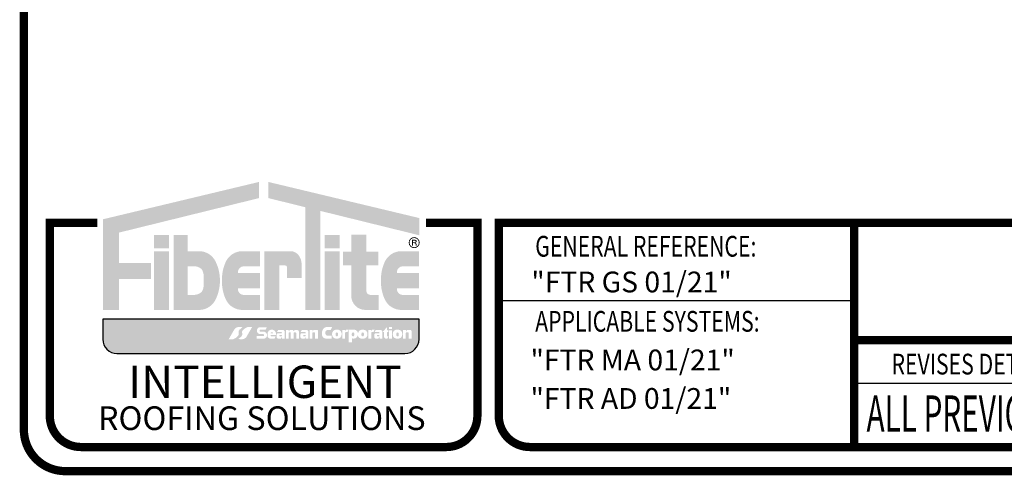
# Model space of a CAD drawing. Extents: x 0.1 to 8.2, y 0.3 to 10.8.
# Drawn here: x 0.1 to 4.9, y 0.3 to 2.5 of the extents above; entities that cross this region are included whole.
import ezdxf

# ---------------------------------------------------------------- set-up
doc = ezdxf.new("R2010")
doc.units = 0
doc.header["$MEASUREMENT"] = 0
doc.layers.add('LOGO', color=150, linetype='CONTINUOUS')
doc.layers.add('TITLE', color=150, linetype='CONTINUOUS')
doc.styles.add('FIBERTITE', font='lucon.TTF', dxfattribs={"width": 0.75})
doc.styles.get("Standard").update_dxf_attribs({"font": 'swissel.ttf'})

# ---------------------------------------------------------------- blocks, each defined once
blk = doc.blocks.new('FTR_LOGO')
at = {"layer": 'LOGO', "linetype": 'Continuous'}
h = blk.add_hatch(color=256, dxfattribs=at)
h.paths.add_polyline_path([(1.132622825278049, 1.115310419809366), (1.132474233069299, 1.193055725056206), (0.3817894289414436, 1.013533468011053), (0.3817894289414436, 0.5758245786297873), (0.4577454981901105, 0.5758245786297871), (0.4577454981901105, 0.7251575229620448), (0.6119953210308795, 0.7251575229620446), (0.6119953210308795, 0.80354636192203), (0.4577454981901105, 0.80354636192203), (0.4577454981901105, 0.9490531216497871)])
h.paths.add_polyline_path([(0.6992458175038061, 0.9383713878213136), (0.6264873684048271, 0.9383713878213136), (0.6264873684048271, 0.8731452609346624), (0.6992458175038057, 0.8731452609346624)], flags=17)
h.paths.add_polyline_path([(0.6992458175038057, 0.8584395645955858), (0.6264873684048271, 0.8584395645955862), (0.6264873684048271, 0.576580648595107), (0.6992458175038057, 0.576580648595107)], flags=17)
h.paths.add_polyline_path([(0.9227572292529131, 0.811578217188548, 0.2820861951686163), (0.8442306518343847, 0.8597107781295732), (0.7895062850722858, 0.8597107781295732), (0.7895062850722858, 0.9383713878213136), (0.7217667849137803, 0.9383713878213136), (0.7217667849137803, 0.576580648595107), (0.7895062850722858, 0.576580648595107), (0.8442306518343847, 0.576580648595107, 0.2820861951686169), (0.9227572292529131, 0.6247132095361323, 0.1206507585022894), (0.9447212470172368, 0.7181457133623257, 0.120650758502326)], flags=17)
h.paths.add_polyline_path([(0.7895062850722858, 0.787267172768028), (0.8192696079346624, 0.787267172768028, -0.1601907954690782), (0.8524656751136788, 0.776351659986027, -0.1406268255751926), (0.8610324368616515, 0.7652221076655787, -0.1050746654451242), (0.8670291309305027, 0.7296931752432887), (0.8670291309305027, 0.7181457133623401), (0.8670291309305027, 0.7065982514813911, -0.1050746654451235), (0.8610324368616515, 0.6710693190591013, -0.140626825575202), (0.8524656751136779, 0.6599397667386524, -0.160190795469068), (0.8192696079346629, 0.6490242539566522), (0.7895062850722858, 0.6490242539566526)], flags=16)
h.paths.add_polyline_path([(1.060343477899847, 0.787267172768028), (1.137737270386429, 0.787267172768028), (1.137737270386429, 0.8597107781295732), (1.10382238995168, 0.8597107781295732), (1.052862237530379, 0.8597107781295732, 0.2820861951685942), (0.9743356601118538, 0.8115782171885544, 0.1212947864748297), (0.954717989675461, 0.7181457133623415, 0.1212947864748737), (0.9743356601118678, 0.624713209536097, 0.2820861951684942), (1.052862237530378, 0.576580648595107), (1.10382238995168, 0.576580648595107), (1.138075469385931, 0.576580648595107), (1.138075469385931, 0.6490242539566522), (1.060343477899847, 0.6490242539566526, -0.4142135623730951), (1.031022736414992, 0.6783449954415082), (1.031022736414992, 0.6812800891519231), (1.137737270386429, 0.6812800891519231), (1.137737270386429, 0.7181457133623401), (1.137737270386429, 0.7550113375727572), (1.031022736414992, 0.7550113375727572), (1.031022736414992, 0.7579464312831725, -0.4142135623730958)])
h.paths.add_polyline_path([(1.231443594063688, 0.7909627606348713), (1.259637240236688, 0.7909627606348713, -0.4113990714146967), (1.268256139140251, 0.7827477210370886), (1.268256139140251, 0.7304098863020021), (1.338281636874093, 0.7304098863020021), (1.338281636874093, 0.7969455303020772, 0.1568570158786069), (1.324829049753628, 0.8387721516138411, 0.2523888830245077), (1.283986063373155, 0.8597447404767784), (1.231443594063688, 0.8597447404767784), (1.15868514496471, 0.8597447404767784), (1.15868514496471, 0.576580648595107), (1.231443594063688, 0.576580648595107)])
h.paths.add_polyline_path([(1.429194177564186, 1.053544030916092), (1.905221064723734, 0.9362739124310637), (1.905221064723734, 1.019292612890489), (1.178618525474461, 1.193055725056206), (1.178469933265711, 1.115310419809366), (1.356435728465208, 1.071468211622643), (1.356435728465208, 0.576580648595107), (1.429194177564186, 0.576580648595107)])
h.paths.add_polyline_path([(1.522331441195275, 0.8584395645955862), (1.449572992096297, 0.8584395645955862), (1.449572992096297, 0.576580648595107), (1.522331441195275, 0.576580648595107)], flags=17)
h.paths.add_polyline_path([(1.522331441195275, 0.9383713878213136), (1.449572992096297, 0.9383713878213136), (1.449572992096297, 0.8731452609346626), (1.522331441195275, 0.8731452609346626)], flags=17)
h.paths.add_polyline_path([(1.707946064389391, 0.8566359624875337), (1.650169047873632, 0.8566359624875337), (1.650169047873632, 0.9386752261082978), (1.577410598774654, 0.9386752261082978), (1.577410598774654, 0.8566359624875337), (1.538392369745635, 0.8566359624875337), (1.538392369745635, 0.7914098356008823), (1.577410598774654, 0.7914098356008823), (1.577410598774654, 0.6449957120597707, 0.4142135623730952), (1.645825662239317, 0.576580648595107), (1.709083215699725, 0.576580648595107), (1.709083215699725, 0.6490242539566526), (1.669716208863536, 0.6490242539566526, -0.4142135623730951), (1.650169047873632, 0.6685714149465558), (1.650169047873632, 0.7914098356008823), (1.707946064389391, 0.7914098356008823)])
h.paths.add_polyline_path([(1.826368110155741, 0.787267172768028), (1.903761902642322, 0.787267172768028), (1.903761902642322, 0.8597107781295732), (1.869847022207573, 0.8597107781295732), (1.818886869786272, 0.8597107781295732, 0.2820861951687101), (1.740360292367731, 0.8115782171885197, 0.121294786474779), (1.720742621931354, 0.718145713362343, 0.1212947864748333), (1.740360292367746, 0.6247132095361267, 0.2820861951685969), (1.818886869786271, 0.576580648595107), (1.869847022207573, 0.576580648595107), (1.904100101641824, 0.576580648595107), (1.904100101641824, 0.6490242539566522), (1.82636811015574, 0.6490242539566526, -0.4142135623730951), (1.797047368670885, 0.6783449954415082), (1.797047368670885, 0.6812800891519231), (1.903761902642322, 0.6812800891519231), (1.903761902642322, 0.7181457133623401), (1.903761902642322, 0.7550113375727572), (1.797047368670885, 0.7550113375727572), (1.797047368670885, 0.7579464312831725, -0.4142135623730965)])
h = blk.add_hatch(color=256, dxfattribs=at)
h.paths.add_polyline_path([(1.854125306323722, 0.9009184696146739, 1), (1.907028082080555, 0.9009184696146739, 1)])
h.paths.add_polyline_path([(1.902960385910057, 0.9009184696146739, -1), (1.858193002494219, 0.9009184696146739, -1)], flags=16)
h.paths.add_polyline_path([(1.870527634622481, 0.9150326618147917), (1.884783217643522, 0.9151122356335837, -0.3971951286660133), (1.892508281465491, 0.9082676305072963), (1.892508281465491, 0.906835034383896, -0.3316539979785623), (1.888048422680204, 0.9002291774524969), (1.886455623765865, 0.8996720537668983, -0.3604331697738557), (1.892587943236351, 0.8922703249550088), (1.892587943236351, 0.8867787153948143), (1.887809546493339, 0.8867787153948143), (1.887809546493339, 0.892509099888412, 0.3783600276796996), (1.880960489336539, 0.8985578331342083), (1.875465300344363, 0.8985578331342083), (1.875465300344363, 0.8867787153948143), (1.870527634622481, 0.8867787153948143)], flags=0)
h.paths.add_polyline_path([(1.875455206215864, 0.9099254183987964, -0.03456703200530178), (1.885085113929939, 0.9097729821283205, -0.190714220978187), (1.886055896277292, 0.9093500055693602, -0.1655360240153631), (1.887331684993891, 0.9061983368795017, -0.2697710963220146), (1.885818547850413, 0.9029351953231981, -0.1535925924232221), (1.881517958043989, 0.9015821997571052), (1.875465300344363, 0.9015821997571052)], flags=0)
h = blk.add_hatch(color=256, dxfattribs=at)
h.paths.add_polyline_path([(1.892508281465491, 0.906835034383896), (1.892508281465491, 0.9082676305072963, 0.3971951286660149), (1.884783217643522, 0.9151122356335837), (1.870527634622481, 0.9150326618147917), (1.870527634622481, 0.8867787153948143), (1.875465300344363, 0.8867787153948143), (1.875465300344363, 0.8985578331342083), (1.880960489336539, 0.8985578331342083, -0.3783600276797001), (1.887809546493339, 0.892509099888412), (1.887809546493339, 0.8867787153948143), (1.892587943236351, 0.8867787153948143), (1.892587943236351, 0.8922703249550088, 0.3604331697738557), (1.886455623765865, 0.8996720537668983), (1.888048422680204, 0.9002291774524969, 0.3316539979785621)])
h.paths.add_polyline_path([(1.875455206215864, 0.9099254183987964, -0.03456703200530135), (1.885085113929939, 0.9097729821283205, -0.1907142209782497), (1.886055896277292, 0.90935000556936, -0.1655360240153505), (1.887331684993891, 0.9061983368795017, -0.2697710963220126), (1.885818547850413, 0.9029351953231981, -0.1535925924232219), (1.881517958043989, 0.9015821997571052), (1.875465300344363, 0.9015821997571052)], flags=16)
at = {"layer": 'LOGO'}
h = blk.add_hatch(color=256, dxfattribs=at)
edge = h.paths.add_edge_path(flags=16)
edge.add_arc((1.242046498675069, 0.2445239891590089), 0.3118512680971007, 127.0952801398207, 130.3845853067202)
edge.add_arc((1.050802122676622, 0.4693578965761016), 0.01668233803251294, 130.3845853067196, 199.5041462263324)
edge.add_arc((1.024783248156352, 0.460142010843098), 0.01092045858567984, -37.007882485080074, 19.504146226332182, ccw=False)
edge.add_arc((0.9934543536139926, 0.4837567844473263), 0.05015255215236615, 293.73590834145887, 322.99211751492055, ccw=False)
edge.add_line((1.013641837175978, 0.4378466113390665), (1.008725513169892, 0.4356848200989374))
edge.add_line((1.008725513169892, 0.4356848200989374), (0.9870936119189881, 0.4356848200989374))
edge.add_line((0.9870936119189881, 0.4356848200989374), (1.014035136614394, 0.4826546094491078))
edge.add_arc((1.036054661699416, 0.4676783533838122), 0.02662982783840695, 93.79856890351658, 145.7789976612021, ccw=False)
edge.add_arc((1.039008223059328, 0.4231935501283761), 0.07121257388866292, 84.29302686060657, 93.79856890351653, ccw=False)
edge.add_line((1.046089662043703, 0.49405315711119), (1.053955812863781, 0.4932670439862923))
edge = h.paths.add_edge_path(flags=16)
edge.add_line((1.099645853186765, 0.4940903490477653), (1.072704328491358, 0.447120559697595))
edge.add_arc((1.050684803406337, 0.4620968157628906), 0.0266298278384064, 273.79856890351476, 325.77899766120134, ccw=False)
edge.add_arc((1.047731242046422, 0.5065816190183277), 0.07121257388866356, 264.29302686060686, 273.7985689035188, ccw=False)
edge.add_line((1.040649803062047, 0.435722012035513), (1.032783652241973, 0.4365081251604107))
edge.add_arc((0.8446929664306879, 0.6852511799876637), 0.3118512680970744, 307.0952801398236, 310.3845853067234)
edge.add_arc((1.035937342429131, 0.4604172725706016), 0.01668233803251324, 310.3845853067237, 379.50414622633)
edge.add_arc((1.061956216949401, 0.4696331583036041), 0.01092045858567969, 142.9921175149224, 199.50414622633, ccw=False)
edge.add_arc((1.093285111491761, 0.4460183846993772), 0.05015255215236572, 113.73590834145051, 142.9921175149229, ccw=False)
edge.add_line((1.073097627929783, 0.4919285578076396), (1.078013951935862, 0.4940903490477653))
edge.add_line((1.078013951935862, 0.4940903490477653), (1.099645853186765, 0.4940903490477653))
edge = h.paths.add_edge_path(flags=16)
edge.add_line((1.826856460807188, 0.4805598960504634), (1.840986557442128, 0.4806031763467614))
edge.add_line((1.840986557442128, 0.4806031763467614), (1.840986557442128, 0.4758379230752224))
edge.add_arc((1.851442308316396, 0.4779164850157486), 0.01066035393809063, 191.2435888403501, 201.5712177863826)
edge.add_arc((1.842419205252781, 0.4746694677760192), 0.001115900994318399, 217.049854348313, 336.1547996072238)
edge.add_arc((1.864046181600432, 0.4707643334753719), 0.02089380135734731, 157.8436392125708, 170.4845950560636, ccw=False)
edge.add_arc((1.847609177652136, 0.4774575509186137), 0.003146287206378715, 90.00000000000199, 157.8436392125692, ccw=False)
edge.add_line((1.847609177652135, 0.4806038381249925), (1.861190795008681, 0.4806038381249925))
edge.add_arc((1.861269546299082, 0.4738674916283471), 0.006736806802084033, 9.094947017729282e-13, 90.66978606822317, ccw=False)
edge.add_line((1.868006353101166, 0.4738674916283472), (1.868006353101166, 0.4661273334399541))
edge.add_line((1.868006353101166, 0.4661273334399541), (1.868006353101166, 0.4383333095211797))
edge.add_line((1.868006353101165, 0.4383333095211797), (1.853671315102493, 0.4383333095211797))
edge.add_line((1.853671315102494, 0.4383333095211797), (1.853671315102494, 0.465585628251287))
edge.add_arc((1.850560564998355, 0.465367850641259), 0.003118363881561948, 4.004633044185962, 91.95349811361494)
edge.add_line((1.850454265060673, 0.4684844022004473), (1.845074527253981, 0.4684844022004473))
edge.add_line((1.845074527253981, 0.4684844022004473), (1.842937285551444, 0.4684844022004473))
edge.add_arc((1.843091610798444, 0.4657680408028426), 0.002720741723181164, 93.25166241977372, 179.9999999999976)
edge.add_line((1.840370869075262, 0.4657680408028427), (1.840370869075262, 0.438318882755747))
edge.add_line((1.840370869075262, 0.438318882755747), (1.826856460807188, 0.438318882755747))
edge.add_line((1.826856460807188, 0.438318882755747), (1.826856460807188, 0.4805598960504634))
edge = h.paths.add_edge_path(flags=16)
edge.add_line((1.17138921292209, 0.4936116451466764), (1.164576398051634, 0.4815967172403504))
edge.add_line((1.164576398051634, 0.4815967172403504), (1.139929849312931, 0.4815967172403504))
edge.add_arc((1.139929849312931, 0.4767907513720454), 0.004805965868305062, 90, 270)
edge.add_line((1.139929849312931, 0.4719847855037403), (1.157362775348043, 0.4719847855037403))
edge.add_arc((1.154400183735468, 0.4549636376364464), 0.01727704904731084, -80.12637784374527, 80.12637784374527, ccw=False)
edge.add_line((1.157362775348043, 0.4379424897691525), (1.122296573378466, 0.4379424897691525))
edge.add_line((1.122296573378466, 0.4379424897691525), (1.122296573378466, 0.4503579258608078))
edge.add_line((1.122296573378466, 0.4503579258608078), (1.152754079456478, 0.4503579258608078))
edge.add_arc((1.152754079456478, 0.4552640187754436), 0.00490609291463584, 270, 450)
edge.add_line((1.152754079456478, 0.4601701116900794), (1.136723764768425, 0.4601701116900794))
edge.add_arc((1.139870976573821, 0.4771092187374714), 0.01722899560946673, 106.6987634000007, 259.4747113049175, ccw=False)
edge.add_line((1.134920399605446, 0.4936116451466764), (1.17138921292209, 0.4936116451466764))
edge = h.paths.add_edge_path(flags=0)
edge.add_line((1.806537286235659, 0.4622698810744084), (1.806537286235659, 0.4552698027171831))
edge.add_arc((1.800484385731319, 0.4552698027171834), 0.006052900504340819, 179.9999999999979, 359.9999999999979, ccw=False)
edge.add_line((1.794431485226978, 0.4552698027171836), (1.794431485226978, 0.4622698810744084))
edge.add_arc((1.800484385731319, 0.4622698810744084), 0.00605290050434093, 0, 180, ccw=False)
edge = h.paths.add_edge_path(flags=16)
edge.add_line((1.797042857471662, 0.4815006270412244), (1.803800323935443, 0.4815006270412244))
edge.add_arc((1.803800323935443, 0.4621489376612201), 0.01935168938000431, -1.3073986337985843e-12, 89.99999999999869, ccw=False)
edge.add_line((1.823152013315447, 0.4621489376612196), (1.823152013315447, 0.4577466766323047))
edge.add_arc((1.803800323935443, 0.4577466766323046), 0.01935168938000398, -89.99999999999972, 2.8421709430404007e-13, ccw=False)
edge.add_line((1.803800323935443, 0.4383949872523006), (1.797042857471662, 0.4383949872523006))
edge.add_arc((1.797042857471662, 0.4577466766323048), 0.0193516893800042, 180.0000000000003, 270.0000000000003, ccw=False)
edge.add_line((1.777691168091658, 0.4577466766323047), (1.777691168091658, 0.45948265646384))
edge.add_line((1.777691168091658, 0.45948265646384), (1.777691168091658, 0.4621489376612196))
edge.add_arc((1.797042857471663, 0.4621489376612198), 0.01935168938000453, 90.00000000000063, 180.0000000000007, ccw=False)
edge = h.paths.add_edge_path(flags=0)
edge.add_line((1.200430225225385, 0.4660091398479196), (1.200430225225385, 0.4644452784749576))
edge.add_line((1.200430225225385, 0.4644452784749576), (1.189244283595483, 0.4644452784749576))
edge.add_line((1.189244283595483, 0.4644452784749576), (1.189244229578253, 0.4660091398479196))
edge.add_arc((1.194837227401819, 0.462081636324539), 0.006834245282442275, 35.077219788904415, 144.9227802110968, ccw=False)
edge = h.paths.add_edge_path(flags=16)
edge.add_line((1.214647235580474, 0.4661485368144703), (1.214647235580474, 0.4555245079226827))
edge.add_line((1.214647235580474, 0.4555245079226827), (1.189024001338939, 0.4555245079226827))
edge.add_line((1.189024001338939, 0.4555245079226827), (1.188995318190771, 0.453254396821726))
edge.add_arc((1.192840210475793, 0.4533783608777329), 0.003846890142778159, 181.8466467142536, 270.0000000000066)
edge.add_line((1.192840210475793, 0.4495314707349545), (1.21314798741218, 0.4495314707349545))
edge.add_line((1.21314798741218, 0.4495314707349545), (1.20728738824018, 0.4380901986702835))
edge.add_line((1.20728738824018, 0.4380901986702835), (1.187109792823726, 0.4380901986702835))
edge.add_arc((1.188946283076907, 0.453087986888292), 0.01510980965738047, 192.0248185562936, 263.0188432661823, ccw=False)
edge.add_line((1.174168021191643, 0.4499400790858297), (1.174168021191643, 0.4661485368144703))
edge.add_arc((1.194407628386058, 0.4608057635287279), 0.02093291488940536, 14.787399345676079, 165.2126006543237, ccw=False)
h.paths.add_polyline_path([(1.759869534082517, 0.4788798264201604), (1.773582023526349, 0.4788798264201604), (1.773582023526349, 0.4380953340693568), (1.759869534082517, 0.4380953340693568)], flags=16)
h.paths.add_polyline_path([(1.759869534082517, 0.4943779313957764), (1.773582023526349, 0.4943779313957764), (1.773582023526349, 0.4844265338978558), (1.759869534082517, 0.4844265338978558)], flags=16)
edge = h.paths.add_edge_path(flags=0)
edge.add_line((1.243224293910876, 0.4542032799056384), (1.243224293910876, 0.4517908610285673))
edge.add_arc((1.241515845779917, 0.4517908610285674), 0.001708448130958384, 275.76170818275074, 359.9999999999963, ccw=False)
edge.add_line((1.2416873592415, 0.4500910439358568), (1.237405342021808, 0.4500910439358568))
edge.add_line((1.237405342021808, 0.4500910439358568), (1.233555804255161, 0.4500910439358568))
edge.add_arc((1.233384290793578, 0.4517908610285674), 0.001708448130958419, 180.0000000000037, 275.76170818275074, ccw=False)
edge.add_line((1.23167584266262, 0.4517908610285673), (1.23167584266262, 0.4541169585678569))
edge.add_arc((1.233063437220254, 0.4541601192367472), 0.001388265644505644, 89.99999999999079, 181.7815918194792, ccw=False)
edge.add_line((1.233063437220254, 0.455548384881253), (1.237450068286748, 0.455548384881253))
edge.add_line((1.237450068286748, 0.455548384881253), (1.241836699353241, 0.455548384881253))
edge.add_arc((1.241836699353241, 0.4541601192367469), 0.001388265644506115, 1.7815918195290124, 90, ccw=False)
edge = h.paths.add_edge_path(flags=16)
edge.add_line((1.728288145554882, 0.4698121675717575), (1.750124069876638, 0.4948080872458481))
edge.add_line((1.750124069876638, 0.4948080872458481), (1.750124069876638, 0.4799578999105752))
edge.add_arc((1.751485304026915, 0.4800995947247823), 0.001368588993180366, 185.9426820353791, 270)
edge.add_line((1.751485304026915, 0.4787310057316019), (1.755435745975812, 0.4787310057316019))
edge.add_line((1.755435745975812, 0.4787310057316019), (1.755435745975812, 0.4695903395087667))
edge.add_line((1.755435745975812, 0.4695903395087667), (1.75162067120075, 0.4695903395087667))
edge.add_arc((1.751804607658868, 0.4680003511312537), 0.001600592284515828, 96.59888080705997, 180.0000000000079)
edge.add_line((1.750204015374352, 0.4680003511312534), (1.750204015374352, 0.4504315766599576))
edge.add_arc((1.751620455131838, 0.4506407474643645), 0.001431800968012382, 188.4003633551042, 269.9999999999867)
edge.add_line((1.751620455131837, 0.4492089464963521), (1.757058099407138, 0.4492089464963521))
edge.add_line((1.757058099407138, 0.4492089464963521), (1.751620455131837, 0.4385105072602809))
edge.add_line((1.751620455131837, 0.4385105072602809), (1.74312413932775, 0.4385105072602809))
edge.add_arc((1.744404031939094, 0.4470013337315185), 0.008586749050790021, 180, 261.4278691435894, ccw=False)
edge.add_line((1.735817282888304, 0.4470013337315185), (1.735817282888304, 0.4699265757923137))
edge.add_line((1.735817282888304, 0.4699265757923137), (1.728288145554882, 0.4698121675717575))
edge = h.paths.add_edge_path(flags=16)
edge.add_line((1.256757176070994, 0.4703439460869659), (1.256757176070994, 0.4382430164993585))
edge.add_line((1.256757176070994, 0.4382430164993585), (1.243977564157927, 0.4382430164993585))
edge.add_line((1.243977564157927, 0.4382430164993585), (1.243954930939315, 0.4437367817185834))
edge.add_arc((1.243126427630708, 0.4435954882339583), 0.000840465098128091, 9.678148950849085, 69.02421988848354)
edge.add_arc((1.242887838926462, 0.4414472943988124), 0.00298216034960364, 79.578205181847, 165.1325513624562)
edge.add_arc((1.224378778443286, 0.4454505162080657), 0.01595869230746158, 342.2034199934259, 348.2932978802947, ccw=False)
edge.add_arc((1.236378906651831, 0.4415984866497962), 0.003355470150437733, 269.99999999999625, 342.2034199934003, ccw=False)
edge.add_line((1.236378906651831, 0.4382430164993585), (1.227484970031069, 0.4382430164993585))
edge.add_arc((1.227307888821776, 0.4476489234371319), 0.009407573708280848, 180.0000000000007, 271.0785570733742, ccw=False)
edge.add_line((1.217900315113495, 0.4476489234371318), (1.217900315113495, 0.4561056286227852))
edge.add_arc((1.225930732324478, 0.456355440184502), 0.008034301861320436, 90, 181.7817920828084, ccw=False)
edge.add_line((1.225930732324478, 0.4643897420458223), (1.242441390073417, 0.4643897420458223))
edge.add_arc((1.24213013187068, 0.4654268699797583), 0.001082827788764806, 286.7053170283058, 325.9894437941347)
edge.add_arc((1.240640629775134, 0.4664319511590126), 0.002879715283720481, 325.9894437941541, 399.7388971018299)
edge.add_arc((1.238623970689679, 0.4647553745032888), 0.005502275702369455, 39.73889710182934, 89.9999999999977)
edge.add_line((1.23862397068968, 0.4702576502056582), (1.219368233289437, 0.4702576502056582))
edge.add_line((1.219368233289437, 0.4702576502056582), (1.225498972619592, 0.4805264894853694))
edge.add_line((1.225498972619592, 0.4805264894853694), (1.246323920768112, 0.4806117855931072))
edge.add_arc((1.246488025258601, 0.470343946086966), 0.01026915081239302, -6.252776074688882e-13, 90.91564483856621, ccw=False)
edge = h.paths.add_edge_path(flags=0)
edge.add_arc((1.703266771269793, 0.4541601192367471), 0.001388265644505904, 89.9999999999954, 181.7815918195293, ccw=False)
edge.add_line((1.703266771269793, 0.455548384881253), (1.707653402336286, 0.455548384881253))
edge.add_line((1.707653402336286, 0.455548384881253), (1.712040033402781, 0.455548384881253))
edge.add_arc((1.712040033402781, 0.4541601192367472), 0.001388265644505782, 1.781591819442383, 90.00000000000449, ccw=False)
edge.add_line((1.713427627960415, 0.4542032799056366), (1.713427627960415, 0.451790861028568))
edge.add_arc((1.711719179829456, 0.4517908610285681), 0.001708448130959161, 275.7617081827522, 359.9999999999963, ccw=False)
edge.add_line((1.711890693291039, 0.4500910439358568), (1.707608676071347, 0.4500910439358568))
edge.add_line((1.707608676071347, 0.4500910439358568), (1.703759138304701, 0.4500910439358568))
edge.add_arc((1.703587624843117, 0.4517908610285681), 0.001708448130959115, 180.0000000000037, 275.76170818275966, ccw=False)
edge.add_line((1.701879176712158, 0.451790861028568), (1.701879176712158, 0.4541169585678556))
edge = h.paths.add_edge_path(flags=16)
edge.add_line((1.689571567338976, 0.4702576502056582), (1.695702306669131, 0.4805264894853694))
edge.add_line((1.695702306669131, 0.4805264894853694), (1.716527254817651, 0.4806117855931072))
edge.add_arc((1.71669135930814, 0.4703439460869659), 0.01026915081239313, 1.1937117960769683e-12, 90.91564483856621, ccw=False)
edge.add_line((1.726960510120533, 0.4703439460869661), (1.726960510120533, 0.4382430164993585))
edge.add_line((1.726960510120533, 0.4382430164993585), (1.714180898207466, 0.4382430164993585))
edge.add_line((1.714180898207466, 0.4382430164993585), (1.714158264988854, 0.4437367817185821))
edge.add_arc((1.713329761680239, 0.4435954882339936), 0.0008404650981283889, 9.678148948311938, 69.0242198760817)
edge.add_arc((1.713091172976013, 0.4414472943988108), 0.002982160349603526, 79.57820517889917, 165.1325513664613)
edge.add_arc((1.694582112492829, 0.4454505162080758), 0.01595869230746061, 342.20341999338336, 348.29329787951195, ccw=False)
edge.add_arc((1.70658224070137, 0.4415984866497957), 0.003355470150437201, 270, 342.2034199933914, ccw=False)
edge.add_line((1.70658224070137, 0.4382430164993585), (1.697688304080607, 0.4382430164993585))
edge.add_arc((1.697511222871315, 0.4476489234371316), 0.009407573708280615, 180.0000000000007, 271.0785570733709, ccw=False)
edge.add_line((1.688103649163034, 0.4476489234371315), (1.688103649163034, 0.4561056286227859))
edge.add_arc((1.696134066374017, 0.4563554401845022), 0.008034301861320089, 90, 181.7817920828054, ccw=False)
edge.add_line((1.696134066374017, 0.4643897420458223), (1.712644724122956, 0.4643897420458223))
edge.add_arc((1.712333465920219, 0.4654268699797579), 0.001082827788764573, 286.7053170283464, 325.9894437940988)
edge.add_arc((1.710843963824673, 0.4664319511590131), 0.002879715283720214, 325.9894437941186, 399.7388971018624)
edge.add_arc((1.708827304739218, 0.4647553745032876), 0.005502275702370632, 39.73889710185674, 89.99999999999655)
edge.add_line((1.708827304739219, 0.4702576502056582), (1.689571567338976, 0.4702576502056582))
edge = h.paths.add_edge_path(flags=16)
edge.add_line((1.659742929831512, 0.4807523411600039), (1.673443481467918, 0.4807523411600039))
edge.add_line((1.673443481467918, 0.4807523411600039), (1.673443481467918, 0.4772347516227052))
edge.add_arc((1.674935712532313, 0.4773074767964207), 0.001494002175512491, 182.7901518081832, 351.5671189946877)
edge.add_arc((1.685618498425373, 0.477006192265763), 0.00920530327593466, 162.0194017668842, 179.4884373533807, ccw=False)
edge.add_arc((1.679075263661317, 0.479129768768308), 0.002326095593380532, 90, 162.0194017668838, ccw=False)
edge.add_line((1.679075263661317, 0.4814558643616885), (1.690037087811486, 0.4814558643616885))
edge.add_line((1.690037087811486, 0.4814558643616885), (1.684707045854723, 0.4703000834258229))
edge.add_line((1.684707045854723, 0.4703000834258229), (1.677494450653846, 0.4703000834258229))
edge.add_arc((1.677882590859284, 0.4658779754025567), 0.004439109391365926, 95.01614807368672, 180)
edge.add_line((1.673443481467918, 0.4658779754025567), (1.673443481467918, 0.4385413461258392))
edge.add_line((1.673443481467918, 0.4385413461258392), (1.659743524021026, 0.4385413461258392))
edge.add_line((1.659743524021026, 0.4385413461258392), (1.659743524021026, 0.4806767131437571))
edge.add_line((1.659743524021026, 0.4806767131437571), (1.659742929831512, 0.4807523411600039))
edge = h.paths.add_edge_path(flags=16)
edge.add_line((1.3261876801471, 0.4694212154640847), (1.3261876801471, 0.4383333095211797))
edge.add_line((1.3261876801471, 0.4383333095211797), (1.312555676373266, 0.4383333095211797))
edge.add_line((1.312555676373266, 0.4383333095211797), (1.312555676373266, 0.4648266215626758))
edge.add_arc((1.308925070432453, 0.4648242801955677), 0.003630606695783188, 0.03694987480698528, 90)
edge.add_line((1.308925070432453, 0.468454886891351), (1.302422005960789, 0.468454886891351))
edge.add_arc((1.302556663104468, 0.4661273334399541), 0.002331445391908969, 93.31107132797982, 180)
edge.add_line((1.30022521771256, 0.4661273334399541), (1.30022521771256, 0.4383333095211797))
edge.add_line((1.30022521771256, 0.4383333095211797), (1.285890179713888, 0.4383333095211797))
edge.add_line((1.285890179713888, 0.4383333095211797), (1.285890179713888, 0.4662722911835587))
edge.add_arc((1.283357906073774, 0.4659289597174216), 0.002555442483025823, 7.721211001062604, 90.00000000000497)
edge.add_line((1.283357906073774, 0.4684844022004473), (1.280629495878116, 0.4684844022004473))
edge.add_line((1.280629495878116, 0.4684844022004473), (1.27849225417558, 0.4684844022004473))
edge.add_arc((1.278646579422579, 0.465768040802843), 0.002720741723180721, 93.25166241977423, 179.9999999999976)
edge.add_line((1.275925837699398, 0.4657680408028431), (1.275925837699398, 0.438318882755747))
edge.add_line((1.275925837699398, 0.438318882755747), (1.262411429431322, 0.438318882755747))
edge.add_line((1.262411429431322, 0.438318882755747), (1.262411429431322, 0.4805598960504634))
edge.add_line((1.262411429431322, 0.4805598960504634), (1.276541526066263, 0.4806031763467614))
edge.add_line((1.276541526066263, 0.4806031763467614), (1.276541526066263, 0.4758379230752224))
edge.add_arc((1.286997276940531, 0.4779164850157495), 0.01066035393809102, 191.2435888403545, 201.571217786383)
edge.add_arc((1.277974173876909, 0.4746694677760284), 0.001115900994317967, 217.0498543488797, 336.1547996090928)
edge.add_arc((1.29960115022457, 0.4707643334753733), 0.02089380135734942, 157.8436392125793, 170.48459505595, ccw=False)
edge.add_arc((1.283164146276271, 0.4774575509186136), 0.003146287206378814, 90, 157.8436392125809, ccw=False)
edge.add_line((1.283164146276271, 0.4806038381249925), (1.294638539904689, 0.4806038381249925))
edge.add_arc((1.295003830906916, 0.4776900738508126), 0.002936572791843437, 0.22874745736100977, 97.1457410774459, ccw=False)
edge.add_arc((1.303330115781094, 0.4784964633992146), 0.005448003491973033, 188.387293829643, 208.9584331984412)
edge.add_arc((1.30432140468357, 0.4828557570649487), 0.009061746867742328, 230.5478766810846, 251.3612564671122)
edge.add_arc((1.301531734737808, 0.475437361947633), 0.001172927765698079, 264.7921535784203, 359.9999999999946)
edge.add_line((1.302704662503506, 0.4754373619476329), (1.302704662503506, 0.4782735581472851))
edge.add_arc((1.304768714809709, 0.478515846177683), 0.002078224100624596, 90.00000000000608, 186.6950059499287, ccw=False)
edge.add_line((1.304768714809709, 0.4805940702783074), (1.314142756554587, 0.4805940702783074))
edge.add_arc((1.314154111213005, 0.4679506534143122), 0.01264342196262647, 45.048298107571384, 90.05145553905601, ccw=False)
edge.add_arc((1.315622196097434, 0.4694212154640847), 0.01056548404966606, 0, 45.04829810757161, ccw=False)
edge = h.paths.add_edge_path(flags=0)
edge.add_line((1.63875313137206, 0.4622698810744084), (1.63875313137206, 0.4552698027171836))
edge.add_arc((1.632700230867719, 0.4552698027171836), 0.006052900504340597, -180, 0, ccw=False)
edge.add_line((1.626647330363379, 0.4552698027171836), (1.626647330363379, 0.4622698810744084))
edge.add_arc((1.632700230867719, 0.4622698810744084), 0.006052900504340597, 0, 180, ccw=False)
edge = h.paths.add_edge_path(flags=0)
edge.add_line((1.357424060638309, 0.4542032799056393), (1.357424060638309, 0.451790861028568))
edge.add_arc((1.35571561250735, 0.451790861028568), 0.00170844813095905, -84.23829181724369, 0, ccw=False)
edge.add_line((1.355887125968933, 0.4500910439358568), (1.351605108749241, 0.4500910439358568))
edge.add_line((1.351605108749241, 0.4500910439358568), (1.347755570982595, 0.4500910439358568))
edge.add_arc((1.347584057521012, 0.4517908610285681), 0.001708448130959104, 180.0000000000037, 275.7617081827559, ccw=False)
edge.add_line((1.345875609390053, 0.451790861028568), (1.345875609390053, 0.4541169585678571))
edge.add_arc((1.347263203947686, 0.4541601192367478), 0.001388265644505211, 90, 181.7815918194935, ccw=False)
edge.add_line((1.347263203947686, 0.455548384881253), (1.351649835014181, 0.455548384881253))
edge.add_line((1.351649835014181, 0.455548384881253), (1.356036466080676, 0.455548384881253))
edge.add_arc((1.356036466080676, 0.4541601192367478), 0.001388265644505227, 1.7815918195300924, 90, ccw=False)
edge = h.paths.add_edge_path(flags=16)
edge.add_line((1.370956942798427, 0.4703439460869661), (1.370956942798427, 0.4382430164993585))
edge.add_line((1.370956942798427, 0.4382430164993585), (1.35817733088536, 0.4382430164993585))
edge.add_line((1.35817733088536, 0.4382430164993585), (1.358154697666748, 0.4437367817185829))
edge.add_arc((1.357326194358136, 0.4435954882339807), 0.0008404650981286238, 9.678148949261256, 69.0242198805413)
edge.add_arc((1.357087605653896, 0.441447294398813), 0.002982160349603428, 79.57820517982924, 165.1325513627221)
edge.add_arc((1.338578545170719, 0.445450516208075), 0.01595869230746435, 342.2034199933898, 348.29329788021533, ccw=False)
edge.add_arc((1.350578673379264, 0.441598486649796), 0.00335547015043737, 269.99999999999625, 342.2034199933824, ccw=False)
edge.add_line((1.350578673379264, 0.4382430164993585), (1.341684736758502, 0.4382430164993585))
edge.add_arc((1.341507655549209, 0.4476489234371315), 0.009407573708280503, 180, 271.07855707337023, ccw=False)
edge.add_line((1.332100081840929, 0.4476489234371315), (1.332100081840929, 0.4561056286227854))
edge.add_arc((1.340130499051911, 0.4563554401845025), 0.008034301861319558, 89.99999999999841, 181.781792082811, ccw=False)
edge.add_line((1.340130499051911, 0.4643897420458223), (1.356641156800851, 0.4643897420458223))
edge.add_arc((1.356329898598114, 0.4654268699797581), 0.001082827788764658, 286.7053170283205, 325.9894437941184)
edge.add_arc((1.354840396502568, 0.4664319511590128), 0.002879715283720239, 325.9894437941375, 399.7388971018593)
edge.add_arc((1.352823737417113, 0.464755374503288), 0.005502275702370321, 39.73889710184741, 89.99999999999308)
edge.add_line((1.352823737417113, 0.4702576502056582), (1.333568000016871, 0.4702576502056582))
edge.add_line((1.333568000016871, 0.4702576502056582), (1.339698739347025, 0.4805264894853694))
edge.add_line((1.339698739347025, 0.4805264894853694), (1.360523687495546, 0.4806117855931072))
edge.add_arc((1.360687791986035, 0.4703439460869664), 0.01026915081239258, -1.8758328224066645e-12, 90.91564483856621, ccw=False)
edge = h.paths.add_edge_path(flags=0)
edge.add_line((1.592156519908438, 0.4622698810744084), (1.592156519908438, 0.4552698027171836))
edge.add_arc((1.586103619404097, 0.4552698027171836), 0.00605290050434093, -180, 0, ccw=False)
edge.add_line((1.580050718899756, 0.4552698027171836), (1.580050718899756, 0.4622698810744084))
edge.add_arc((1.586103619404097, 0.4622698810744084), 0.00605290050434093, 0, 180, ccw=False)
edge = h.paths.add_edge_path(flags=16)
edge.add_line((1.565765592819926, 0.4814583610313055), (1.581383791111205, 0.4814583610313055))
edge.add_arc((1.582662091144441, 0.4621489376612192), 0.0193516893800052, 90.00000000000432, 93.78750216884771, ccw=False)
edge.add_line((1.582662091144439, 0.4815006270412244), (1.589419557608222, 0.4815006270412244))
edge.add_arc((1.590555352602333, 0.4621822976209168), 0.01935168938000425, 1.2789769243681803e-11, 93.3647542909768, ccw=False)
edge.add_arc((1.629258702608063, 0.4621489376612202), 0.01935168938000424, 90.00000000000063, 179.9012289932544, ccw=False)
edge.add_line((1.629258702608063, 0.4815006270412244), (1.636016169071843, 0.4815006270412244))
edge.add_arc((1.636016169071842, 0.4621489376612197), 0.01935168938000464, 9.094947017729282e-13, 89.99999999999898, ccw=False)
edge.add_line((1.655367858451847, 0.4621489376612201), (1.655367858451847, 0.4577466766323051))
edge.add_arc((1.636016169071843, 0.4577466766323048), 0.0193516893800042, -90.00000000000091, 9.094947017729282e-13, ccw=False)
edge.add_line((1.636016169071843, 0.4383949872523006), (1.629258702608063, 0.4383949872523006))
edge.add_arc((1.628122907613951, 0.4577133166726081), 0.01935168938000423, 179.9999999998439, 273.3647542909761, ccw=False)
edge.add_arc((1.589419557608222, 0.4577466766323047), 0.01935168938000414, 270, 359.90122899342373, ccw=False)
edge.add_line((1.589419557608222, 0.4383949872523006), (1.585071486085657, 0.4383949872523006))
edge.add_arc((1.585070776258446, 0.4393625714609334), 0.0009675844690001682, 181.5519144871387, 270.04203261663537, ccw=False)
edge.add_arc((1.583136317147662, 0.4393101618501477), 0.0009675844689998149, 1.551914487172118, 137.770530771741)
edge.add_arc((1.581703403873837, 0.4393101618501541), 0.0009675844690003382, 42.22946922772041, 180)
edge.add_line((1.580735819404837, 0.4393101618501541), (1.580735819404837, 0.4211867943858297))
edge.add_line((1.580735819404837, 0.4211867943858297), (1.565765592819926, 0.4211867943858297))
edge.add_line((1.565765592819926, 0.4211867943858297), (1.565765592819926, 0.4814583610313055))
edge = h.paths.add_edge_path(flags=16)
edge.add_line((1.41789008159364, 0.4738674916283472), (1.41789008159364, 0.4661273334399541))
edge.add_line((1.41789008159364, 0.4661273334399541), (1.41789008159364, 0.4383333095211797))
edge.add_line((1.41789008159364, 0.4383333095211797), (1.403555043594968, 0.4383333095211797))
edge.add_line((1.403555043594968, 0.4383333095211797), (1.403555043594968, 0.4655856282512852))
edge.add_arc((1.400444293490829, 0.4653678506412591), 0.003118363881562039, 4.004633044151083, 91.95349811361295)
edge.add_line((1.400337993553147, 0.4684844022004473), (1.394958255746455, 0.4684844022004473))
edge.add_line((1.394958255746455, 0.4684844022004473), (1.392821014043918, 0.4684844022004473))
edge.add_arc((1.392975339290917, 0.465768040802843), 0.002720741723180721, 93.25166241977423, 179.9999999999976)
edge.add_line((1.390254597567737, 0.4657680408028431), (1.390254597567737, 0.438318882755747))
edge.add_line((1.390254597567737, 0.438318882755747), (1.376740189299661, 0.438318882755747))
edge.add_line((1.376740189299661, 0.438318882755747), (1.376740189299661, 0.4805598960504634))
edge.add_line((1.376740189299661, 0.4805598960504634), (1.390870285934601, 0.4806031763467614))
edge.add_line((1.390870285934601, 0.4806031763467614), (1.390870285934601, 0.4758379230752224))
edge.add_arc((1.401326036808867, 0.4779164850157521), 0.01066035393808891, 191.2435888403708, 201.5712177864061)
edge.add_arc((1.392302933745248, 0.4746694677760279), 0.001115900994318034, 217.0498543488842, 336.1547996089752)
edge.add_arc((1.413929910092909, 0.4707643334753747), 0.02089380135734963, 157.8436392125828, 170.4845950559612, ccw=False)
edge.add_arc((1.397492906144609, 0.4774575509186135), 0.003146287206378939, 89.99999999999591, 157.8436392125753, ccw=False)
edge.add_line((1.39749290614461, 0.4806038381249925), (1.411074523501155, 0.4806038381249925))
edge.add_arc((1.411153274791556, 0.4738674916283471), 0.006736806802084031, 9.094947017729282e-13, 90.66978606822232, ccw=False)
edge = h.paths.add_edge_path(flags=16)
edge.add_line((1.53405893834013, 0.4807523411600039), (1.547759489976537, 0.4807523411600039))
edge.add_line((1.547759489976537, 0.4807523411600039), (1.547759489976537, 0.4772347516227076))
edge.add_arc((1.549251721040921, 0.4773074767966085), 0.001494002175511758, 182.7901518153035, 351.5671189976706)
edge.add_arc((1.55993450693399, 0.47700619226576), 0.009205303275935165, 162.0194017668627, 179.4884373517132, ccw=False)
edge.add_arc((1.553391272169935, 0.4791297687683078), 0.002326095593380738, 90, 162.0194017668682, ccw=False)
edge.add_line((1.553391272169935, 0.4814558643616885), (1.564353096320105, 0.4814558643616885))
edge.add_line((1.564353096320105, 0.4814558643616885), (1.559023054363341, 0.4703000834258229))
edge.add_line((1.559023054363341, 0.4703000834258229), (1.551810459162464, 0.4703000834258229))
edge.add_arc((1.552198599367902, 0.465877975402557), 0.004439109391365604, 95.01614807368851, 180.0000000000043)
edge.add_line((1.547759489976537, 0.4658779754025567), (1.547759489976537, 0.4385413461258392))
edge.add_line((1.547759489976537, 0.4385413461258392), (1.534059532529644, 0.4385413461258392))
edge.add_line((1.534059532529644, 0.4385413461258392), (1.534059532529644, 0.4806767131438004))
edge.add_line((1.534059532529644, 0.4806767131438004), (1.53405893834013, 0.4807523411600039))
edge = h.paths.add_edge_path(flags=0)
edge.add_line((1.514105784506788, 0.4622698810744084), (1.514105784506788, 0.4552698027171836))
edge.add_arc((1.508052884002447, 0.4552698027171836), 0.006052900504340708, -180, 0, ccw=False)
edge.add_line((1.501999983498107, 0.4552698027171836), (1.501999983498107, 0.4622698810744084))
edge.add_arc((1.508052884002447, 0.4622698810744084), 0.006052900504340708, 0, 180, ccw=False)
edge = h.paths.add_edge_path(flags=16)
edge.add_line((1.504611355742791, 0.4815006270412244), (1.511368822206572, 0.4815006270412244))
edge.add_arc((1.511368822206571, 0.4621489376612203), 0.01935168938000409, -2.6147972675971687e-12, 89.99999999999932, ccw=False)
edge.add_line((1.530720511586575, 0.4621489376612194), (1.530720511586575, 0.457746676632304))
edge.add_arc((1.511368822206571, 0.4577466766323046), 0.01935168938000398, 270.0000000000003, 359.99999999999835, ccw=False)
edge.add_line((1.511368822206572, 0.4383949872523006), (1.504611355742792, 0.4383949872523006))
edge.add_arc((1.504611355742791, 0.457746676632305), 0.01935168938000442, 180.000000000001, 270.00000000000097, ccw=False)
edge.add_line((1.485259666362787, 0.4577466766323047), (1.485259666362787, 0.45948265646384))
edge.add_line((1.485259666362787, 0.45948265646384), (1.485259666362787, 0.4621489376612196))
edge.add_arc((1.504611355742791, 0.4621489376612201), 0.01935168938000431, 90.00000000000131, 180.0000000000013, ccw=False)
edge = h.paths.add_edge_path(flags=16)
edge.add_line((1.484716469116153, 0.4936701728134135), (1.478061114465859, 0.4795879026560739))
edge.add_line((1.478061114465859, 0.4795879026560739), (1.460804932801363, 0.4795879026560739))
edge.add_arc((1.467579288463622, 0.465834615692871), 0.01533117076191428, 116.2231356663364, 243.7768643336636)
edge.add_line((1.460804932801363, 0.4520813287296682), (1.482909970953936, 0.4520813287296682))
edge.add_line((1.482909970953936, 0.4520813287296682), (1.482909970953936, 0.4383993020463646))
edge.add_line((1.482909970953936, 0.4383993020463646), (1.457504919765518, 0.4383993020463646))
edge.add_arc((1.456944406263013, 0.4588679703718685), 0.0204763414311731, 180.0000000000003, 271.5685941874994, ccw=False)
edge.add_line((1.43646806483184, 0.4588679703718684), (1.43646806483184, 0.4686309463718952))
edge.add_arc((1.465238014149438, 0.4676829066938296), 0.0287855651841049, 125.53152131777901, 178.1126478988756, ccw=False)
edge.add_arc((1.456504405196592, 0.4799127374068035), 0.01375743540661009, 90, 125.5315213177791, ccw=False)
edge.add_line((1.456504405196592, 0.4936701728134135), (1.457979561681112, 0.4936701728134135))
edge.add_line((1.457979561681112, 0.4936701728134135), (1.484716469116153, 0.4936701728134135))
edge = h.paths.add_edge_path()
edge.add_line((1.904100101641824, 0.531636717658625), (1.142108053135926, 0.531636717658625))
edge.add_line((1.142108053135926, 0.531636717658625), (0.3801160046300303, 0.531636717658625))
edge.add_line((0.3801160046300302, 0.531636717658625), (0.3801160046300302, 0.4353955821780918))
edge.add_arc((0.4485310680946938, 0.4353955821780919), 0.06841506346466364, 180.0000000000001, 270)
edge.add_line((0.4485310680946938, 0.3669805187134282), (1.142108053135926, 0.3669805187134282))
edge.add_line((1.142108053135926, 0.3669805187134282), (1.835685038177161, 0.3669805187134282))
edge.add_arc((1.835685038177161, 0.435395582178092), 0.06841506346466375, 269.9999999999999, 359.9999999999998)
edge.add_line((1.904100101641824, 0.4353955821780918), (1.904100101641824, 0.531636717658625))
blk.add_lwpolyline([(1.904100101641824, 0.531636717658625), (1.142108053135926, 0.531636717658625), (0.3801160046300302, 0.531636717658625), (0.3801160046300302, 0.4353955821780918, 0.4142135623730948), (0.4485310680946938, 0.3669805187134282), (1.142108053135926, 0.3669805187134282), (1.835685038177161, 0.3669805187134282, 0.4142135623730949), (1.904100101641824, 0.4353955821780918), (1.904100101641824, 0.531636717658625)], format="xyb", close=True, dxfattribs=at)
at = {"layer": 'TITLE', "linetype": 'Continuous', "const_width": 0.04}
blk.add_lwpolyline([(0.3540101216179621, 0.9956334340802135), (0.1251216530235472, 0.9956334340802135), (0.1251216530235468, 0.06619801470723047, 0.414213562373095), (0.2751319575806854, -0.08381228984990813), (2.035111348466408, -0.08381228984990813, 0.414213562373095), (2.185121653023547, 0.06619801470723025), (2.185121653023547, 0.9956334340802138), (1.93703662074717, 0.9956334340802138)], format="xyb", dxfattribs=at)
at = {"layer": 'LOGO', "linetype": 'Continuous', "attachment_point": 1}
for s, insert, char_height, width in [('\\pxsm1,qc;{\\fCentury Gothic|b1|i0|c0|p34;\\T1.3;INTELLIGENT}', (0.378277362960008, 0.3087351363181227), 0.1561848492758665, 1.566921128216962), ('\\pxsm1,qc;{\\fCentury Gothic|b0|i0|c0|p34;\\T0.95;ROOFING SOLUTIONS}', (0.3545823896880291, 0.1120466065628866), 0.1139269239832231, 1.583933704082403)]:
    blk.add_mtext(s, dxfattribs=dict(at, insert=insert, char_height=char_height, width=width))

msp = doc.modelspace()

# ---------------------------------------------------------------- linework, layer by layer
at = {"layer": 'TITLE', "color": 150, "linetype": 'Continuous'}
for p, q in [((4.164153532141611, 1.103163920719815), (2.452051539025781, 1.103163920719815)), ((8.051763706500617, 0.7055707871626353), (4.162603862269151, 0.7055707871626353))]:
    msp.add_line(p, q, dxfattribs=at)
at = {"layer": 'TITLE', "color": 150, "linetype": 'Continuous', "const_width": 0.04}
for points in [[(0.3638252296416107, 10.78293168393799), (7.964481834641609, 10.78293168393799, -0.414213562373095), (8.16448183464161, 10.58293168393799), (8.164481834641608, 0.482931683937993, -0.414213562373095), (7.964481834641608, 0.282931683937993), (0.3638252296416108, 0.282931683937993, -0.414213562373095), (0.1638252296416108, 0.482931683937993), (0.1638252296416107, 10.58293168393799, -0.414213562373095)], [(8.051763706500617, 0.5491935437284914), (8.051763706500617, 1.478565118018207), (2.452051539025781, 1.478565118018206), (2.452051539025781, 0.5491935437284915, 0.414213562373095), (2.602051539025781, 0.3991935437284915), (7.901763706500617, 0.3991935437284914, 0.414213562373095)]]:
    msp.add_lwpolyline(points, format="xyb", close=True, dxfattribs=at)
for points in [[(4.164153532141611, 1.478565118018206), (4.164153532141611, 0.3991935437284915)], [(4.164153532141611, 0.9133674167996517), (8.051763706500617, 0.9133674167996517)]]:
    msp.add_lwpolyline(points, dxfattribs=at)

# ---------------------------------------------------------------- block references
at = {"layer": 'TITLE'}
msp.add_blockref('FTR_LOGO', (0.1638252296416098, 0.4829316839379929), dxfattribs=at)

# ---------------------------------------------------------------- texts
at = {"layer": 'TITLE', "color": 7, "linetype": 'Continuous', "style": 'FIBERTITE', "oblique": 10, "width": 0.75}
for s, p in [('GENERAL REFERENCE:', (2.627550409814338, 1.316329288927538)), ('APPLICABLE SYSTEMS:', (2.627550409814338, 0.954710913327979))]:
    msp.add_text(s, height=0.1, dxfattribs=at).set_placement(p)
at = {"layer": 'TITLE', "color": 1, "linetype": 'Continuous', "style": 'FIBERTITE', "oblique": 10}
for s, p in [('"FTR GS 01/21"', (2.608817057616749, 1.144286626570845)), ('"FTR MA 01/21"', (2.604939164626339, 0.7685839804174166)), ('"FTR AD 01/21"', (2.604939164626339, 0.5831514525647692))]:
    msp.add_text(s, height=0.1, dxfattribs=at).set_placement(p)
at = {"layer": 'TITLE', "color": 7, "linetype": 'Continuous', "style": 'FIBERTITE', "width": 0.75}
msp.add_text('REVISES DETAIL', height=0.1, dxfattribs=at).set_placement((4.34433562918329, 0.7486316712600036))
at = {"layer": 'TITLE', "color": 1, "linetype": 'Continuous', "style": 'FIBERTITE', "width": 0.6}
msp.add_text('ALL PREVIOUS', height=0.175, dxfattribs=at).set_placement((4.223871908642266, 0.4727184040050249))

doc.saveas('drawing.dxf')
